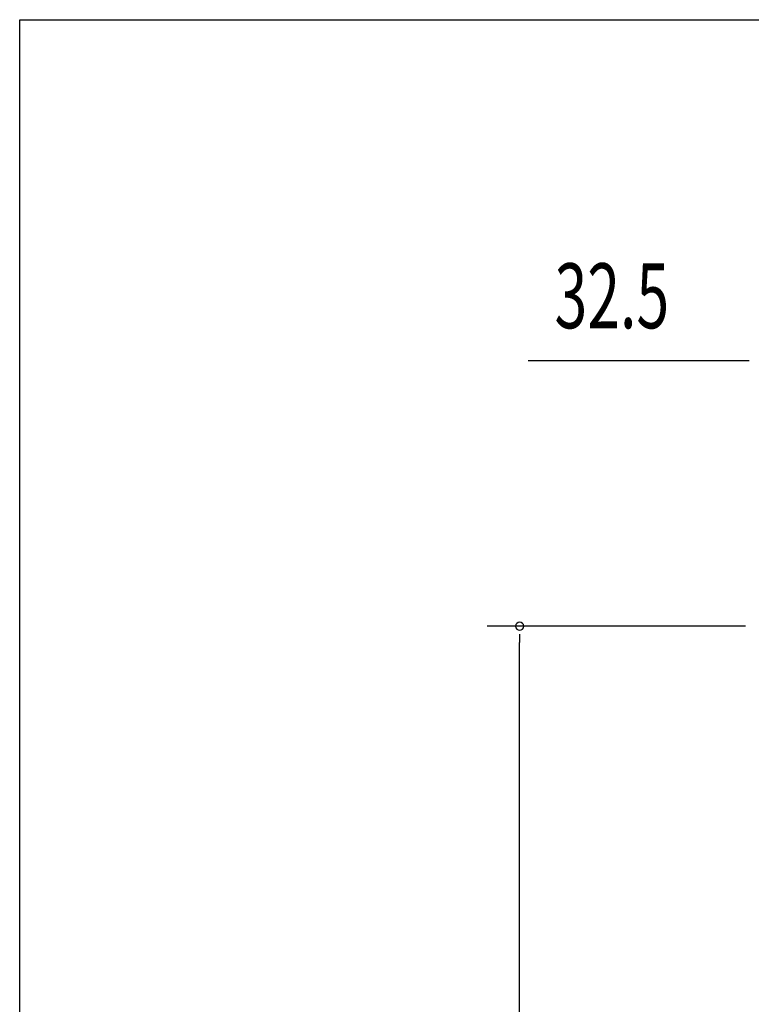
# Model space of a CAD drawing. Extents: x 543 to 20478, y 217 to 14052.
# Drawn here: x 543 to 1670, y 12536 to 14052 of the extents above; entities that cross this region are included whole.
import ezdxf

# ---------------------------------------------------------------- set-up
doc = ezdxf.new("R2010")
doc.units = 0
doc.header["$LTSCALE"] = 50
doc.header["$MEASUREMENT"] = 0
doc.layers.add('SUNPOU', color=4, linetype='CONTINUOUS')
doc.layers.add('WAKUSEN-01', color=50, linetype='CONTINUOUS')
doc.styles.add('00', font='ROMANS', dxfattribs={"width": 0.666667, "bigfont": 'BIGFONT'})

msp = doc.modelspace()

# ---------------------------------------------------------------- linework, layer by layer
at = {"layer": 'SUNPOU'}
for p, q in [((1654.6, 13527.2), (1326.4, 13527.2)), ((1667.1, 13527.2), (1654.6, 13527.2)), ((1661.1, 13118.2), (1263.1, 13118.2)), ((1313.1, 13105.7), (1313.1, 13093.2)), ((1313.1, 10989.4), (1313.1, 13093.2))]:
    msp.add_line(p, q, dxfattribs=at)
for start, end in [(90, 270), (270, 90)]:
    msp.add_arc((1313.1, 13118.2), 6.25, start, end, dxfattribs=at)
at = {"layer": 'WAKUSEN-01'}
for p, q in [((542.5, 14052.5), (20477.5, 14052.5)), ((542.5, 517.5), (542.5, 14052.5))]:
    msp.add_line(p, q, dxfattribs=at)

# ---------------------------------------------------------------- texts
at = {"layer": 'SUNPOU', "style": '00', "width": 0.666667}
msp.add_text('32.5', height=100, dxfattribs=at).set_placement((1366.9, 13577.2))

doc.saveas('drawing.dxf')
